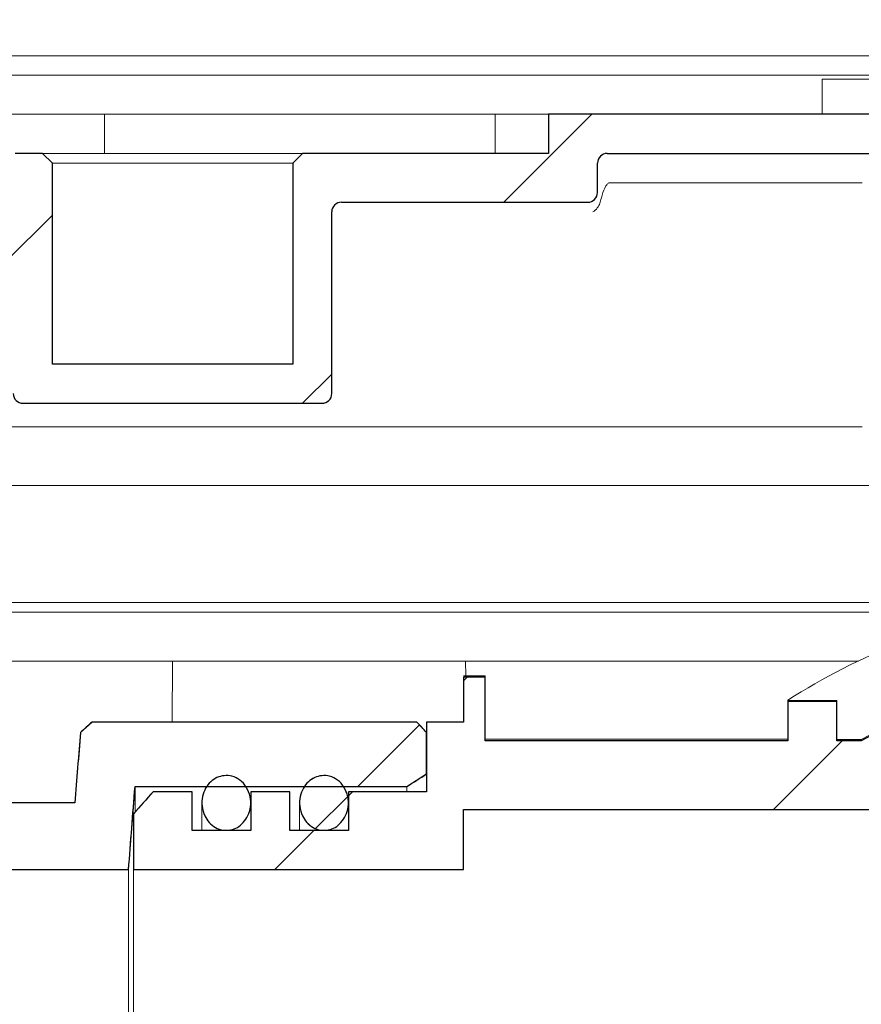
# Model space of a CAD drawing. Units: millimetres. Extents: x 17 to 410, y 38 to 295.
# Drawn here: x 132 to 141, y 259 to 269 of the extents above; entities that cross this region are included whole.
import ezdxf

# ---------------------------------------------------------------- set-up
doc = ezdxf.new("R2010")
doc.units = ezdxf.units.MM
doc.linetypes.add('SLD-Durchgehend', pattern=[0])
doc.styles.add('SLDTEXTSTYLE0', font='TXT', dxfattribs={"width": 0.605})
doc.styles.add('SLDTEXTSTYLE1', font='TXT', dxfattribs={"width": 0.96})
doc.dimstyles.new('SLDDIMSTYLE0', dxfattribs={"dimtxt": 6, "dimasz": 6, "dimexe": 0, "dimexo": 0.0625, "dimgap": 1.5, "dimtad": 1, "dimdec": 0, "dimlfac": 10, "dimrnd": 1e-09, "dimzin": 12, "dimdsep": 46, "dimtxsty": 'SLDTEXTSTYLE0', "dimsah": 1, "dimcen": 0.09, "dimadec": 0, "dimazin": 3, "dimtfac": 1, "dimtofl": 0, "dimtmove": 0, "dimatfit": 3, "dimfxl": 1, "dimfrac": 2, "dimtolj": 1, "dimtzin": 12, "dimarcsym": 0})

# ---------------------------------------------------------------- blocks, each defined once
blk = doc.blocks.new('SW_SYMBOL_MOD_BOX')
at = {"color": 0}
for p, q in [((200, 200), (200, 800)), ((200, 800), (800, 800)), ((800, 800), (800, 200)), ((200, 200), (800, 200))]:
    blk.add_line(p, q, dxfattribs=at)
blk = doc.blocks.new('_D')
at = {"color": 7}
for p, q in [((16.956, 269.861), (16.956, 279.339)), ((196.956, 269.861), (196.956, 279.339)), ((196.956, 278.339), (16.956, 278.339))]:
    blk.add_line(p, q, dxfattribs=at)
for points in [[(16.956, 278.339), (22.956, 277.439), (22.956, 279.239)], [(196.956, 278.339), (190.956, 279.239), (190.956, 277.439)]]:
    blk.add_solid(points, dxfattribs=at)
at = {"color": 7, "xscale": 0.0081841727, "yscale": 0.0081841727, "zscale": 0.0081841727, "rotation": 360}
blk.add_blockref('SW_SYMBOL_MOD_BOX', (99.364, 279.431), dxfattribs=at)
at = {"color": 7, "insert": (106.894, 286.073), "char_height": 6, "attachment_point": 1, "style": 'SLDTEXTSTYLE1'}
blk.add_mtext('900', dxfattribs=at)

msp = doc.modelspace()

# ---------------------------------------------------------------- hatches: boundary and pattern name
h = msp.add_hatch()
h.set_pattern_fill('ANSI31', style=0)
edge = h.paths.add_edge_path(flags=0)
edge.add_arc((135.686, 267.461), 0.1, 90, 180, ccw=False)
edge.add_line((135.686, 267.561), (138.206, 267.561))
edge.add_arc((138.206, 267.661), 0.1, 270, 360)
edge.add_line((138.306, 267.661), (138.306, 267.961))
edge.add_arc((138.406, 267.961), 0.1, 90, 180, ccw=False)
edge.add_line((138.406, 268.061), (141.949, 268.061))
edge.add_spline(control_points=[(141.949, 268.061), (141.951, 268.061), (141.954, 268.061), (141.956, 268.061), (141.967, 268.06), (141.978, 268.057), (141.988, 268.053), (141.999, 268.049), (142.008, 268.042), (142.017, 268.035), (142.025, 268.027), (142.032, 268.018), (142.037, 268.008), (142.041, 268.002), (142.044, 267.994), (142.046, 267.987)], knot_values=[0.000471, 0.000471, 0.000471, 0.000471, 0.000504, 0.000504, 0.000504, 0.000672, 0.000672, 0.000672, 0.000839, 0.000839, 0.000839, 0.001007, 0.001007, 0.001007, 0.001123, 0.001123, 0.001123, 0.001123], weights=[1, 1, 1, 1, 1, 1, 1, 1, 1, 1, 1, 1, 1, 1, 1, 1], degree=3, periodic=0)
edge.add_spline(control_points=[(142.046, 267.987), (142.053, 267.959), (142.061, 267.931), (142.068, 267.902), (142.081, 267.855), (142.094, 267.808), (142.106, 267.761)], knot_values=[0.010434, 0.010434, 0.010434, 0.010434, 0.010872, 0.010872, 0.010872, 0.011604, 0.011604, 0.011604, 0.011604], weights=[1, 1, 1, 1, 1, 1, 1], degree=3, periodic=0)
edge.add_line((142.106, 267.761), (142.106, 265.261))
edge.add_line((142.106, 265.261), (144.106, 265.261))
edge.add_line((144.106, 265.261), (144.106, 266.138))
edge.add_line((144.106, 266.138), (151.456, 266.138))
edge.add_line((151.456, 266.138), (151.456, 266.64))
edge.add_spline(control_points=[(151.456, 266.64), (151.456, 266.649), (151.455, 266.658), (151.453, 266.666), (151.45, 266.677), (151.445, 266.687), (151.439, 266.697), (151.432, 266.706), (151.424, 266.714), (151.415, 266.721), (151.407, 266.727), (151.396, 266.732), (151.386, 266.736), (151.376, 266.739), (151.366, 266.74), (151.356, 266.74)], knot_values=[0.000654, 0.000654, 0.000654, 0.000654, 0.000787, 0.000787, 0.000787, 0.000957, 0.000957, 0.000957, 0.001126, 0.001126, 0.001126, 0.001295, 0.001295, 0.001295, 0.001444, 0.001444, 0.001444, 0.001444], weights=[1, 1, 1, 1, 1, 1, 1, 1, 1, 1, 1, 1, 1, 1, 1, 1], degree=3, periodic=0)
edge.add_line((151.356, 266.74), (144.206, 266.74))
edge.add_spline(control_points=[(144.206, 266.74), (144.195, 266.74), (144.184, 266.742), (144.173, 266.746), (144.163, 266.749), (144.153, 266.755), (144.144, 266.762), (144.135, 266.769), (144.128, 266.778), (144.122, 266.787), (144.116, 266.797), (144.111, 266.807), (144.109, 266.818), (144.107, 266.825), (144.106, 266.833), (144.106, 266.841)], knot_values=[0, 0, 0, 0, 0.000167, 0.000167, 0.000167, 0.000335, 0.000335, 0.000335, 0.000503, 0.000503, 0.000503, 0.000671, 0.000671, 0.000671, 0.000783, 0.000783, 0.000783, 0.000783], weights=[1, 1, 1, 1, 1, 1, 1, 1, 1, 1, 1, 1, 1, 1, 1, 1], degree=3, periodic=0)
edge.add_line((144.106, 266.841), (144.106, 268.461))
edge.add_line((144.106, 268.461), (143.606, 268.461))
edge.add_line((143.606, 268.461), (143.606, 265.761))
edge.add_line((143.606, 265.761), (142.606, 265.761))
edge.add_line((142.606, 265.761), (142.606, 267.848))
edge.add_spline(control_points=[(142.606, 267.848), (142.59, 267.909), (142.574, 267.97), (142.557, 268.031), (142.519, 268.174), (142.48, 268.318), (142.442, 268.461)], knot_values=[0.013145, 0.013145, 0.013145, 0.013145, 0.014092, 0.014092, 0.014092, 0.01632, 0.01632, 0.01632, 0.01632], weights=[1, 1, 1, 1, 1, 1, 1], degree=3, periodic=0)
edge.add_line((142.442, 268.461), (137.806, 268.461))
edge.add_line((137.806, 268.461), (137.806, 268.061))
edge.add_line((137.806, 268.061), (135.286, 268.061))
edge.add_line((135.286, 268.061), (135.186, 267.961))
edge.add_line((135.186, 267.961), (135.186, 265.901))
edge.add_line((135.186, 265.901), (132.726, 265.901))
edge.add_line((132.726, 265.901), (132.726, 267.961))
edge.add_line((132.726, 267.961), (132.626, 268.061))
edge.add_line((132.626, 268.061), (132.344, 268.061))
edge.add_spline(control_points=[(132.344, 268.061), (132.319, 268.036), (132.294, 268.011), (132.269, 267.986), (132.26, 267.978), (132.252, 267.969), (132.243, 267.961)], knot_values=[0.002561, 0.002561, 0.002561, 0.002561, 0.003091, 0.003091, 0.003091, 0.003268, 0.003268, 0.003268, 0.003268], weights=[1, 1, 1, 1, 1, 1, 1], degree=3, periodic=0)
edge.add_line((132.243, 267.961), (132.243, 266.261))
edge.add_line((132.243, 266.261), (129.425, 266.261))
edge.add_line((129.425, 266.261), (129.425, 265.861))
edge.add_line((129.425, 265.861), (129.437, 265.861))
edge.add_spline(control_points=[(129.437, 265.861), (129.453, 265.861), (129.469, 265.859), (129.484, 265.854), (129.502, 265.849), (129.519, 265.84), (129.533, 265.828), (129.541, 265.821), (129.549, 265.813), (129.555, 265.804), (129.56, 265.796), (129.564, 265.787), (129.566, 265.778), (129.567, 265.773), (129.568, 265.767), (129.568, 265.761)], knot_values=[0.000744, 0.000744, 0.000744, 0.000744, 0.000985, 0.000985, 0.000985, 0.00126, 0.00126, 0.00126, 0.001426, 0.001426, 0.001426, 0.001563, 0.001563, 0.001563, 0.00165, 0.00165, 0.00165, 0.00165], weights=[1, 1, 1, 1, 1, 1, 1, 1, 1, 1, 1, 1, 1, 1, 1, 1], degree=3, periodic=0)
edge.add_line((129.568, 265.761), (129.568, 264.561))
edge.add_spline(control_points=[(129.568, 264.561), (129.568, 264.557), (129.568, 264.552), (129.569, 264.548), (129.569, 264.545), (129.57, 264.543), (129.571, 264.54), (129.573, 264.531), (129.578, 264.523), (129.583, 264.515), (129.59, 264.506), (129.598, 264.498), (129.607, 264.491), (129.619, 264.482), (129.632, 264.476), (129.646, 264.471), (129.666, 264.464), (129.687, 264.461), (129.708, 264.461)], knot_values=[0.003928, 0.003928, 0.003928, 0.003928, 0.003994, 0.003994, 0.003994, 0.004036, 0.004036, 0.004036, 0.004176, 0.004176, 0.004176, 0.00435, 0.00435, 0.00435, 0.004572, 0.004572, 0.004572, 0.004894, 0.004894, 0.004894, 0.004894], weights=[1, 1, 1, 1, 1, 1, 1, 1, 1, 1, 1, 1, 1, 1, 1, 1, 1, 1, 1], degree=3, periodic=0)
edge.add_line((129.708, 264.461), (131.356, 264.461))
edge.add_line((131.356, 264.461), (131.356, 264.061))
edge.add_line((131.356, 264.061), (131.956, 264.061))
edge.add_line((131.956, 264.061), (131.956, 265.861))
edge.add_line((131.956, 265.861), (132.326, 265.861))
edge.add_line((132.326, 265.861), (132.326, 265.601))
edge.add_arc((132.426, 265.601), 0.1, 180, 270)
edge.add_line((132.426, 265.501), (135.486, 265.501))
edge.add_arc((135.486, 265.601), 0.1, 270, 360)
edge.add_line((135.586, 265.601), (135.586, 267.461))
h = msp.add_hatch()
h.set_pattern_fill('ANSI31', style=0)
edge = h.paths.add_edge_path(flags=0)
edge.add_spline(control_points=[(136.556, 262.128), (136.523, 262.165), (136.49, 262.201), (136.456, 262.237)], knot_values=[0.115561, 0.115561, 0.115561, 0.115561, 0.116314, 0.116314, 0.116314, 0.116314], weights=[1, 1, 1, 1], degree=3, periodic=0)
edge.add_line((136.456, 262.237), (133.132, 262.237))
edge.add_spline(control_points=[(133.132, 262.237), (133.092, 262.201), (133.053, 262.165), (133.013, 262.129)], knot_values=[0.04662, 0.04662, 0.04662, 0.04662, 0.047424, 0.047424, 0.047424, 0.047424], weights=[1, 1, 1, 1], degree=3, periodic=0)
edge.add_spline(control_points=[(133.013, 262.129), (132.994, 261.889), (132.975, 261.649), (132.956, 261.41)], knot_values=[0.037046, 0.037046, 0.037046, 0.037046, 0.040651, 0.040651, 0.040651, 0.040651], weights=[1, 1, 1, 1], degree=3, periodic=0)
edge.add_line((132.956, 261.41), (131.956, 261.41))
edge.add_line((131.956, 261.41), (131.956, 264.361))
edge.add_line((131.956, 264.361), (131.356, 264.361))
edge.add_line((131.356, 264.361), (131.356, 260.725))
edge.add_line((131.356, 260.725), (133.506, 260.725))
edge.add_spline(control_points=[(133.506, 260.725), (133.527, 261.009), (133.549, 261.293), (133.572, 261.577)], knot_values=[0.077236, 0.077236, 0.077236, 0.077236, 0.08151, 0.08151, 0.08151, 0.08151], weights=[1, 1, 1, 1], degree=3, periodic=0)
edge.add_line((133.572, 261.577), (136.356, 261.577))
edge.add_spline(control_points=[(136.356, 261.577), (136.423, 261.62), (136.49, 261.663), (136.556, 261.705)], knot_values=[0.109885, 0.109885, 0.109885, 0.109885, 0.111069, 0.111069, 0.111069, 0.111069], weights=[1, 1, 1, 1], degree=3, periodic=0)
edge.add_line((136.556, 261.705), (136.556, 262.128))
h = msp.add_hatch()
h.set_pattern_fill('ANSI31', style=0)
edge = h.paths.add_edge_path(flags=0)
edge.add_line((133.556, 260.725), (136.935, 260.725))
edge.add_line((136.935, 260.725), (136.935, 261.342))
edge.add_line((136.935, 261.342), (145.836, 261.342))
edge.add_spline(control_points=[(145.836, 261.342), (145.937, 261.369), (146.037, 261.396), (146.137, 261.423), (146.41, 261.497), (146.683, 261.57), (146.956, 261.643)], knot_values=[0.034831, 0.034831, 0.034831, 0.034831, 0.036388, 0.036388, 0.036388, 0.04063, 0.04063, 0.04063, 0.04063], weights=[1, 1, 1, 1, 1, 1, 1], degree=3, periodic=0)
edge.add_line((146.956, 261.643), (146.956, 261.819))
edge.add_spline(control_points=[(146.956, 261.819), (146.956, 261.829), (146.955, 261.84), (146.952, 261.849), (146.948, 261.86), (146.943, 261.87), (146.936, 261.879), (146.929, 261.888), (146.921, 261.896), (146.912, 261.903), (146.911, 261.903), (146.909, 261.904), (146.908, 261.905)], knot_values=[0.000521, 0.000521, 0.000521, 0.000521, 0.000674, 0.000674, 0.000674, 0.000843, 0.000843, 0.000843, 0.001012, 0.001012, 0.001012, 0.001032, 0.001032, 0.001032, 0.001032], weights=[1, 1, 1, 1, 1, 1, 1, 1, 1, 1, 1, 1, 1], degree=3, periodic=0)
edge.add_arc((143.836, 256.861), 5.906, 58.6569, 67.5194)
edge.add_spline(control_points=[(146.094, 262.318), (146.09, 262.32), (146.085, 262.322), (146.08, 262.323), (146.069, 262.325), (146.057, 262.326), (146.046, 262.325), (146.035, 262.324), (146.024, 262.321), (146.014, 262.316), (146.004, 262.311), (145.994, 262.305), (145.986, 262.297), (145.978, 262.289), (145.972, 262.28), (145.967, 262.27), (145.962, 262.26), (145.958, 262.249), (145.957, 262.238), (145.957, 262.233), (145.956, 262.229), (145.956, 262.225)], knot_values=[0.001603, 0.001603, 0.001603, 0.001603, 0.001681, 0.001681, 0.001681, 0.001848, 0.001848, 0.001848, 0.002016, 0.002016, 0.002016, 0.002183, 0.002183, 0.002183, 0.002351, 0.002351, 0.002351, 0.00252, 0.00252, 0.00252, 0.002581, 0.002581, 0.002581, 0.002581], weights=[1, 1, 1, 1, 1, 1, 1, 1, 1, 1, 1, 1, 1, 1, 1, 1, 1, 1, 1, 1, 1, 1], degree=3, periodic=0)
edge.add_line((145.956, 262.225), (145.956, 261.975))
edge.add_spline(control_points=[(145.956, 261.975), (145.956, 261.969), (145.956, 261.963), (145.955, 261.957), (145.953, 261.946), (145.949, 261.935), (145.943, 261.925), (145.938, 261.915), (145.931, 261.906), (145.922, 261.899), (145.914, 261.892), (145.904, 261.886), (145.893, 261.881), (145.887, 261.879), (145.88, 261.877), (145.873, 261.876), (145.868, 261.875), (145.862, 261.874), (145.856, 261.874)], knot_values=[0.002433, 0.002433, 0.002433, 0.002433, 0.002521, 0.002521, 0.002521, 0.00269, 0.00269, 0.00269, 0.002859, 0.002859, 0.002859, 0.003027, 0.003027, 0.003027, 0.003131, 0.003131, 0.003131, 0.003216, 0.003216, 0.003216, 0.003216], weights=[1, 1, 1, 1, 1, 1, 1, 1, 1, 1, 1, 1, 1, 1, 1, 1, 1, 1, 1], degree=3, periodic=0)
edge.add_line((145.856, 261.874), (145.156, 261.874))
edge.add_spline(control_points=[(145.156, 261.874), (145.151, 261.874), (145.145, 261.875), (145.139, 261.876), (145.128, 261.878), (145.118, 261.881), (145.108, 261.887), (145.098, 261.892), (145.089, 261.899), (145.082, 261.908), (145.074, 261.916), (145.068, 261.926), (145.064, 261.936), (145.06, 261.947), (145.057, 261.958), (145.056, 261.969), (145.056, 261.971), (145.056, 261.973), (145.056, 261.975)], knot_values=[0.003047, 0.003047, 0.003047, 0.003047, 0.003131, 0.003131, 0.003131, 0.003299, 0.003299, 0.003299, 0.003466, 0.003466, 0.003466, 0.003634, 0.003634, 0.003634, 0.003803, 0.003803, 0.003803, 0.00383, 0.00383, 0.00383, 0.00383], weights=[1, 1, 1, 1, 1, 1, 1, 1, 1, 1, 1, 1, 1, 1, 1, 1, 1, 1, 1], degree=3, periodic=0)
edge.add_line((145.056, 261.975), (145.056, 262.557))
edge.add_spline(control_points=[(145.056, 262.557), (145.056, 262.566), (145.055, 262.576), (145.053, 262.584), (145.05, 262.595), (145.045, 262.606), (145.038, 262.615), (145.032, 262.624), (145.024, 262.632), (145.015, 262.639), (145.006, 262.645), (144.995, 262.65), (144.984, 262.654), (144.982, 262.654), (144.979, 262.655), (144.976, 262.656)], knot_values=[0.00037, 0.00037, 0.00037, 0.00037, 0.000506, 0.000506, 0.000506, 0.000674, 0.000674, 0.000674, 0.000843, 0.000843, 0.000843, 0.001011, 0.001011, 0.001011, 0.001056, 0.001056, 0.001056, 0.001056], weights=[1, 1, 1, 1, 1, 1, 1, 1, 1, 1, 1, 1, 1, 1, 1, 1], degree=3, periodic=0)
edge.add_arc((143.836, 256.861), 5.906, 78.8775, 118.6284)
edge.add_line((141.007, 262.045), (140.756, 262.045))
edge.add_line((140.756, 262.045), (140.756, 262.446))
edge.add_line((140.756, 262.446), (140.256, 262.446))
edge.add_line((140.256, 262.446), (140.256, 262.045))
edge.add_line((140.256, 262.045), (137.156, 262.045))
edge.add_line((137.156, 262.045), (137.156, 262.697))
edge.add_line((137.156, 262.697), (136.935, 262.697))
edge.add_line((136.935, 262.697), (136.935, 262.237))
edge.add_line((136.935, 262.237), (136.556, 262.237))
edge.add_line((136.556, 262.237), (136.556, 261.522))
edge.add_line((136.556, 261.522), (135.756, 261.522))
edge.add_line((135.756, 261.522), (135.756, 261.127))
edge.add_line((135.756, 261.127), (135.156, 261.127))
edge.add_line((135.156, 261.127), (135.156, 261.522))
edge.add_line((135.156, 261.522), (134.756, 261.522))
edge.add_line((134.756, 261.522), (134.756, 261.127))
edge.add_line((134.756, 261.127), (134.156, 261.127))
edge.add_line((134.156, 261.127), (134.156, 261.522))
edge.add_line((134.156, 261.522), (133.756, 261.522))
edge.add_spline(control_points=[(133.756, 261.522), (133.689, 261.447), (133.623, 261.372), (133.556, 261.297)], knot_values=[0.045229, 0.045229, 0.045229, 0.045229, 0.046733, 0.046733, 0.046733, 0.046733], weights=[1, 1, 1, 1], degree=3, periodic=0)
edge.add_line((133.556, 261.297), (133.556, 260.725))
h = msp.add_hatch()
h.set_pattern_fill('ANSI31', style=0)
edge = h.paths.add_edge_path(flags=0)
edge.add_spline(control_points=[(134.331, 261.209), (134.349, 261.189), (134.371, 261.171), (134.395, 261.157), (134.419, 261.144), (134.446, 261.134), (134.473, 261.13), (134.499, 261.126), (134.525, 261.127), (134.55, 261.132), (134.575, 261.137), (134.598, 261.146), (134.62, 261.158), (134.642, 261.171), (134.662, 261.188), (134.68, 261.207), (134.699, 261.228), (134.715, 261.252), (134.727, 261.278), (134.741, 261.306), (134.75, 261.337), (134.754, 261.369), (134.758, 261.403), (134.757, 261.438), (134.75, 261.472), (134.743, 261.506), (134.73, 261.54), (134.711, 261.569)], knot_values=[0, 0, 0, 0, 0.000413, 0.000413, 0.000413, 0.000829, 0.000829, 0.000829, 0.001215, 0.001215, 0.001215, 0.001585, 0.001585, 0.001585, 0.00197, 0.00197, 0.00197, 0.002395, 0.002395, 0.002395, 0.00287, 0.00287, 0.00287, 0.003386, 0.003386, 0.003386, 0.003914, 0.003914, 0.003914, 0.003914], weights=[1, 1, 1, 1, 1, 1, 1, 1, 1, 1, 1, 1, 1, 1, 1, 1, 1, 1, 1, 1, 1, 1, 1, 1, 1, 1, 1, 1], degree=3, periodic=0)
edge.add_spline(control_points=[(134.711, 261.569), (134.694, 261.598), (134.671, 261.623), (134.644, 261.642), (134.62, 261.66), (134.593, 261.673), (134.564, 261.681), (134.538, 261.688), (134.511, 261.69), (134.484, 261.687), (134.459, 261.685), (134.434, 261.678), (134.411, 261.667), (134.387, 261.657), (134.366, 261.642), (134.347, 261.624), (134.326, 261.606), (134.309, 261.584), (134.295, 261.56), (134.281, 261.534), (134.27, 261.505), (134.263, 261.475), (134.256, 261.443), (134.255, 261.409), (134.258, 261.376), (134.262, 261.342), (134.272, 261.307), (134.287, 261.275), (134.298, 261.252), (134.313, 261.229), (134.331, 261.209)], knot_values=[0.003914, 0.003914, 0.003914, 0.003914, 0.004412, 0.004412, 0.004412, 0.004857, 0.004857, 0.004857, 0.005257, 0.005257, 0.005257, 0.005637, 0.005637, 0.005637, 0.006022, 0.006022, 0.006022, 0.006433, 0.006433, 0.006433, 0.006884, 0.006884, 0.006884, 0.00738, 0.00738, 0.00738, 0.007905, 0.007905, 0.007905, 0.0083, 0.0083, 0.0083, 0.0083], weights=[1, 1, 1, 1, 1, 1, 1, 1, 1, 1, 1, 1, 1, 1, 1, 1, 1, 1, 1, 1, 1, 1, 1, 1, 1, 1, 1, 1, 1, 1, 1], degree=3, periodic=0)
h = msp.add_hatch()
h.set_pattern_fill('ANSI31', style=0)
edge = h.paths.add_edge_path(flags=0)
edge.add_spline(control_points=[(135.331, 261.209), (135.349, 261.189), (135.371, 261.171), (135.395, 261.157), (135.419, 261.144), (135.446, 261.134), (135.473, 261.13), (135.499, 261.126), (135.525, 261.127), (135.55, 261.132), (135.575, 261.137), (135.598, 261.146), (135.62, 261.158), (135.642, 261.171), (135.662, 261.188), (135.68, 261.207), (135.699, 261.228), (135.715, 261.252), (135.727, 261.278), (135.741, 261.306), (135.75, 261.337), (135.754, 261.369), (135.758, 261.403), (135.757, 261.438), (135.75, 261.472), (135.743, 261.506), (135.73, 261.54), (135.711, 261.569)], knot_values=[0, 0, 0, 0, 0.000413, 0.000413, 0.000413, 0.000829, 0.000829, 0.000829, 0.001215, 0.001215, 0.001215, 0.001585, 0.001585, 0.001585, 0.00197, 0.00197, 0.00197, 0.002395, 0.002395, 0.002395, 0.00287, 0.00287, 0.00287, 0.003386, 0.003386, 0.003386, 0.003914, 0.003914, 0.003914, 0.003914], weights=[1, 1, 1, 1, 1, 1, 1, 1, 1, 1, 1, 1, 1, 1, 1, 1, 1, 1, 1, 1, 1, 1, 1, 1, 1, 1, 1, 1], degree=3, periodic=0)
edge.add_spline(control_points=[(135.711, 261.569), (135.694, 261.598), (135.671, 261.623), (135.644, 261.642), (135.62, 261.66), (135.593, 261.673), (135.564, 261.681), (135.538, 261.688), (135.511, 261.69), (135.484, 261.687), (135.459, 261.685), (135.434, 261.678), (135.411, 261.667), (135.387, 261.657), (135.366, 261.642), (135.347, 261.624), (135.326, 261.606), (135.309, 261.584), (135.295, 261.56), (135.281, 261.534), (135.27, 261.505), (135.263, 261.475), (135.256, 261.443), (135.255, 261.409), (135.258, 261.376), (135.262, 261.342), (135.272, 261.307), (135.287, 261.275), (135.298, 261.252), (135.313, 261.229), (135.331, 261.209)], knot_values=[0.003914, 0.003914, 0.003914, 0.003914, 0.004412, 0.004412, 0.004412, 0.004857, 0.004857, 0.004857, 0.005257, 0.005257, 0.005257, 0.005637, 0.005637, 0.005637, 0.006022, 0.006022, 0.006022, 0.006433, 0.006433, 0.006433, 0.006884, 0.006884, 0.006884, 0.00738, 0.00738, 0.00738, 0.007905, 0.007905, 0.007905, 0.0083, 0.0083, 0.0083, 0.0083], weights=[1, 1, 1, 1, 1, 1, 1, 1, 1, 1, 1, 1, 1, 1, 1, 1, 1, 1, 1, 1, 1, 1, 1, 1, 1, 1, 1, 1, 1, 1, 1], degree=3, periodic=0)

# ---------------------------------------------------------------- linework, layer by layer
at = {"color": 7, "linetype": 'SLD-Durchgehend', "lineweight": 15}
for p, q in [((136.935, 269.061), (76.802, 269.061)), ((143.296, 269.061), (136.935, 269.061)), ((136.935, 268.861), (76.802, 268.861)), ((143.296, 268.861), (136.935, 268.861)), ((140.607, 268.821), (140.607, 268.461)), ((140.607, 268.821), (140.703, 268.821)), ((142.885, 268.821), (140.703, 268.821)), ((133.258, 268.461), (108.956, 268.461)), ((133.258, 268.461), (133.258, 268.191)), ((136.935, 268.461), (133.258, 268.461)), ((137.258, 268.461), (136.935, 268.461)), ((137.258, 268.461), (137.806, 268.461)), ((137.258, 268.461), (137.258, 268.191)), ((137.806, 268.061), (137.806, 268.461)), ((137.806, 268.461), (142.442, 268.461)), ((133.258, 268.191), (133.258, 268.061)), ((137.258, 268.191), (137.258, 268.061)), ((132.344, 268.061), (132.626, 268.061)), ((132.626, 268.061), (132.726, 267.961)), ((132.626, 268.061), (135.286, 268.061)), ((135.186, 267.961), (135.286, 268.061)), ((135.286, 268.061), (137.806, 268.061)), ((138.406, 268.061), (141.949, 268.061)), ((132.726, 265.901), (132.726, 267.961)), ((135.186, 267.961), (132.726, 267.961)), ((135.186, 267.961), (135.186, 265.901)), ((138.306, 267.961), (138.306, 267.661)), ((141.015, 267.761), (138.435, 267.761)), ((135.686, 267.561), (138.206, 267.561)), ((135.586, 265.601), (135.586, 267.461)), ((135.186, 265.901), (132.726, 265.901)), ((135.486, 265.501), (132.426, 265.501)), ((132.056, 265.261), (136.935, 265.261)), ((136.935, 265.261), (137.258, 265.261)), ((137.258, 265.261), (141.015, 265.261)), ((136.935, 264.661), (131.956, 264.661)), ((143.265, 264.661), (136.935, 264.661)), ((131.956, 263.461), (136.935, 263.461)), ((136.935, 263.461), (142.456, 263.461)), ((131.956, 263.361), (136.935, 263.361)), ((136.935, 263.361), (142.448, 263.361)), ((131.956, 262.861), (133.956, 262.861)), ((133.951, 262.237), (133.956, 262.861)), ((136.935, 262.861), (133.956, 262.861)), ((136.956, 262.861), (136.935, 262.861)), ((136.956, 262.861), (136.958, 262.711)), ((136.956, 262.861), (138.956, 262.861)), ((140.977, 262.861), (138.956, 262.861)), ((137.156, 262.711), (136.935, 262.711)), ((137.156, 262.697), (137.156, 262.711)), ((136.935, 262.697), (136.935, 262.237)), ((137.156, 262.697), (136.935, 262.697)), ((137.156, 262.045), (137.156, 262.697)), ((140.256, 262.461), (140.256, 262.458)), ((140.756, 262.458), (140.256, 262.458)), ((140.256, 262.446), (140.256, 262.458)), ((140.256, 262.446), (140.256, 262.045)), ((140.756, 262.446), (140.256, 262.446)), ((140.756, 262.446), (140.756, 262.458)), ((140.756, 262.045), (140.756, 262.446)), ((133.013, 262.129), (133.132, 262.237)), ((136.456, 262.237), (133.132, 262.237)), ((136.456, 262.237), (136.556, 262.128)), ((136.556, 262.237), (136.556, 261.522)), ((136.935, 262.237), (136.556, 262.237)), ((133.013, 262.129), (132.956, 261.41)), ((136.556, 261.705), (136.556, 262.128)), ((140.256, 262.061), (137.156, 262.061)), ((137.156, 262.045), (140.256, 262.045)), ((141.007, 262.057), (140.756, 262.057)), ((141.007, 262.045), (140.756, 262.045)), ((141.007, 262.045), (141.007, 262.057)), ((136.556, 261.705), (136.356, 261.577)), ((133.506, 260.725), (133.572, 261.577)), ((133.556, 261.297), (133.756, 261.522)), ((133.572, 261.577), (136.356, 261.577)), ((133.572, 261.326), (133.572, 261.577)), ((134.156, 261.522), (133.756, 261.522)), ((134.156, 261.127), (134.156, 261.522)), ((134.756, 261.522), (134.756, 261.127)), ((135.156, 261.522), (134.756, 261.522)), ((135.156, 261.127), (135.156, 261.522)), ((135.756, 261.522), (135.756, 261.127)), ((136.556, 261.522), (135.756, 261.522)), ((136.356, 261.522), (136.356, 261.577)), ((132.956, 261.41), (131.956, 261.41)), ((134.256, 261.41), (134.256, 261.127)), ((135.256, 261.41), (135.256, 261.127)), ((133.556, 261.297), (133.556, 260.725)), ((136.935, 261.342), (145.836, 261.342)), ((136.935, 261.342), (136.935, 260.725)), ((134.756, 261.127), (134.156, 261.127)), ((135.756, 261.127), (135.156, 261.127)), ((131.356, 260.725), (133.506, 260.725)), ((133.506, 252.997), (133.506, 260.725)), ((133.556, 260.725), (136.935, 260.725)), ((133.556, 260.725), (133.556, 252.997))]:
    msp.add_line(p, q, dxfattribs=at)
for p, q in [((142.442, 268.461), (137.806, 268.461)), ((137.806, 268.461), (137.806, 268.061)), ((132.626, 268.061), (132.344, 268.061)), ((132.726, 267.961), (132.626, 268.061)), ((135.286, 268.061), (135.186, 267.961)), ((137.806, 268.061), (135.286, 268.061)), ((138.406, 268.061), (141.949, 268.061)), ((132.726, 265.901), (132.726, 267.961)), ((135.186, 267.961), (135.186, 265.901)), ((138.306, 267.661), (138.306, 267.961)), ((135.686, 267.561), (138.206, 267.561)), ((135.586, 265.601), (135.586, 267.461)), ((135.186, 265.901), (132.726, 265.901)), ((132.426, 265.501), (135.486, 265.501)), ((137.156, 262.697), (136.935, 262.697)), ((136.935, 262.697), (136.935, 262.237)), ((137.156, 262.045), (137.156, 262.697)), ((140.756, 262.446), (140.256, 262.446)), ((140.256, 262.446), (140.256, 262.045)), ((140.756, 262.045), (140.756, 262.446)), ((136.456, 262.237), (133.132, 262.237)), ((136.935, 262.237), (136.556, 262.237)), ((136.556, 262.237), (136.556, 261.522)), ((136.556, 261.705), (136.556, 262.128)), ((140.256, 262.045), (137.156, 262.045)), ((141.007, 262.045), (140.756, 262.045)), ((133.572, 261.577), (136.356, 261.577)), ((134.156, 261.522), (133.756, 261.522)), ((134.156, 261.127), (134.156, 261.522)), ((135.156, 261.522), (134.756, 261.522)), ((134.756, 261.522), (134.756, 261.127)), ((135.156, 261.127), (135.156, 261.522)), ((136.556, 261.522), (135.756, 261.522)), ((135.756, 261.522), (135.756, 261.127)), ((132.956, 261.41), (131.956, 261.41)), ((133.556, 261.297), (133.556, 260.725)), ((136.935, 260.725), (136.935, 261.342)), ((136.935, 261.342), (145.836, 261.342)), ((134.756, 261.127), (134.156, 261.127)), ((135.756, 261.127), (135.156, 261.127)), ((131.356, 260.725), (133.506, 260.725)), ((133.556, 260.725), (136.935, 260.725))]:
    msp.add_line(p, q)
for centre, radius, start, end in [((138.406, 267.961), 0.1, 90, 180), ((138.206, 267.661), 0.1, 270, 0), ((135.686, 267.461), 0.1, 90, 180), ((132.426, 265.601), 0.1, 180, 270), ((135.486, 265.601), 0.1, 270, 0), ((143.836, 256.861), 5.906, 78.8775, 118.6284)]:
    msp.add_arc(centre, radius, start, end)
for centre, radius, start, end in [((138.406, 267.961), 0.1, 90, 180), ((138.206, 267.661), 0.1, 270, 0), ((135.686, 267.461), 0.1, 90, 180), ((132.426, 265.601), 0.1, 180, 270), ((135.486, 265.601), 0.1, 270, 0), ((143.836, 256.861), 6.647, 100.3842, 122.5902), ((143.836, 256.861), 5.906, 78.8775, 118.6284), ((143.836, 256.861), 5.917, 103.75, 118.5705)]:
    msp.add_arc(centre, radius, start, end, dxfattribs=at)
for points, knots in [([(138.435, 267.761), (138.431, 267.761), (138.422, 267.759), (138.407, 267.748), (138.378, 267.709), (138.356, 267.647), (138.343, 267.594), (138.338, 267.574)], [0, 0, 0, 0, 0.052325, 0.121147, 0.255504, 0.715357, 1, 1, 1, 1]), ([(138.338, 267.574), (138.333, 267.558), (138.322, 267.523), (138.291, 267.485), (138.267, 267.467), (138.257, 267.461), (138.257, 267.461)], [0, 0, 0, 0, 0.35111, 0.760758, 0.993376, 1, 1, 1, 1]), ([(134.711, 261.569), (134.694, 261.598), (134.651, 261.645), (134.568, 261.685), (134.485, 261.692), (134.409, 261.671), (134.343, 261.626), (134.29, 261.56), (134.258, 261.473), (134.253, 261.374), (134.278, 261.28), (134.315, 261.231), (134.331, 261.209)], [0.4712934, 0.4712934, 0.4712934, 0.4712934, 0.531063, 0.5846037, 0.6328174, 0.6786401, 0.7251373, 0.7747876, 0.8292666, 0.8889653, 0.9521407, 1, 1, 1, 1]), ([(135.711, 261.569), (135.694, 261.598), (135.651, 261.645), (135.568, 261.685), (135.485, 261.692), (135.409, 261.671), (135.343, 261.626), (135.29, 261.56), (135.258, 261.473), (135.253, 261.374), (135.278, 261.28), (135.315, 261.231), (135.331, 261.209)], [0.4712937, 0.4712937, 0.4712937, 0.4712937, 0.5310621, 0.5846029, 0.6328166, 0.678641, 0.7251382, 0.7747874, 0.8292664, 0.8889653, 0.9521407, 1, 1, 1, 1]), ([(134.331, 261.209), (134.351, 261.19), (134.392, 261.152), (134.471, 261.126), (134.55, 261.127), (134.623, 261.155), (134.685, 261.206), (134.733, 261.279), (134.759, 261.371), (134.756, 261.474), (134.73, 261.54), (134.711, 261.569)], [0, 0, 0, 0, 0.0498193, 0.0998053, 0.146261, 0.1908756, 0.2374223, 0.2886587, 0.3458466, 0.4079604, 0.4712934, 0.4712934, 0.4712934, 0.4712934]), ([(135.331, 261.209), (135.351, 261.19), (135.392, 261.152), (135.471, 261.126), (135.55, 261.127), (135.623, 261.155), (135.685, 261.206), (135.733, 261.279), (135.759, 261.371), (135.756, 261.474), (135.73, 261.54), (135.711, 261.569)], [0, 0, 0, 0, 0.0498207, 0.0998067, 0.1462606, 0.1908752, 0.237422, 0.2886584, 0.3458463, 0.40796, 0.4712937, 0.4712937, 0.4712937, 0.4712937])]:
    msp.add_open_spline(points, degree=3, knots=knots, dxfattribs=at)
for points in [[(133.132, 262.237), (133.092, 262.201), (133.053, 262.165), (133.013, 262.129)], [(136.556, 262.128), (136.523, 262.165), (136.49, 262.201), (136.456, 262.237)], [(133.013, 262.129), (132.994, 261.889), (132.975, 261.649), (132.956, 261.41)], [(136.356, 261.577), (136.423, 261.62), (136.49, 261.663), (136.556, 261.705)], [(133.506, 260.725), (133.527, 261.009), (133.549, 261.293), (133.572, 261.577)], [(133.756, 261.522), (133.689, 261.447), (133.623, 261.372), (133.556, 261.297)]]:
    msp.add_open_spline(points, degree=3)
for points, knots in [([(134.711, 261.569), (134.694, 261.598), (134.671, 261.623), (134.644, 261.642), (134.62, 261.66), (134.593, 261.673), (134.564, 261.681), (134.538, 261.688), (134.511, 261.69), (134.484, 261.687), (134.459, 261.685), (134.434, 261.678), (134.411, 261.667), (134.387, 261.657), (134.366, 261.642), (134.347, 261.624), (134.326, 261.606), (134.309, 261.584), (134.295, 261.56), (134.281, 261.534), (134.27, 261.505), (134.263, 261.475), (134.256, 261.443), (134.255, 261.409), (134.258, 261.376), (134.262, 261.342), (134.272, 261.307), (134.287, 261.275), (134.298, 261.252), (134.313, 261.229), (134.331, 261.209)], [0.003913576, 0.003913576, 0.003913576, 0.003913576, 0.00441167, 0.00441167, 0.00441167, 0.004857203, 0.004857203, 0.004857203, 0.005257415, 0.005257415, 0.005257415, 0.005637064, 0.005637064, 0.005637064, 0.006021991, 0.006021991, 0.006021991, 0.006433043, 0.006433043, 0.006433043, 0.006884409, 0.006884409, 0.006884409, 0.007379686, 0.007379686, 0.007379686, 0.00790476, 0.00790476, 0.00790476, 0.008300378, 0.008300378, 0.008300378, 0.008300378]), ([(135.711, 261.569), (135.694, 261.598), (135.671, 261.623), (135.644, 261.642), (135.62, 261.66), (135.593, 261.673), (135.564, 261.681), (135.538, 261.688), (135.511, 261.69), (135.484, 261.687), (135.459, 261.685), (135.434, 261.678), (135.411, 261.667), (135.387, 261.657), (135.366, 261.642), (135.347, 261.624), (135.326, 261.606), (135.309, 261.584), (135.295, 261.56), (135.281, 261.534), (135.27, 261.505), (135.263, 261.475), (135.256, 261.443), (135.255, 261.409), (135.258, 261.376), (135.262, 261.342), (135.272, 261.307), (135.287, 261.275), (135.298, 261.252), (135.313, 261.229), (135.331, 261.209)], [0.003913576, 0.003913576, 0.003913576, 0.003913576, 0.00441167, 0.00441167, 0.00441167, 0.004857203, 0.004857203, 0.004857203, 0.005257415, 0.005257415, 0.005257415, 0.005637064, 0.005637064, 0.005637064, 0.006021991, 0.006021991, 0.006021991, 0.006433043, 0.006433043, 0.006433043, 0.006884409, 0.006884409, 0.006884409, 0.007379686, 0.007379686, 0.007379686, 0.00790476, 0.00790476, 0.00790476, 0.008300378, 0.008300378, 0.008300378, 0.008300378]), ([(134.331, 261.209), (134.349, 261.189), (134.371, 261.171), (134.395, 261.157), (134.419, 261.144), (134.446, 261.134), (134.473, 261.13), (134.499, 261.126), (134.525, 261.127), (134.55, 261.132), (134.575, 261.137), (134.598, 261.146), (134.62, 261.158), (134.642, 261.171), (134.662, 261.188), (134.68, 261.207), (134.699, 261.228), (134.715, 261.252), (134.727, 261.278), (134.741, 261.306), (134.75, 261.337), (134.754, 261.369), (134.758, 261.403), (134.757, 261.438), (134.75, 261.472), (134.743, 261.506), (134.73, 261.54), (134.711, 261.569)], [0, 0, 0, 0, 0.0004135, 0.0004135, 0.0004135, 0.000829311, 0.000829311, 0.000829311, 0.001215143, 0.001215143, 0.001215143, 0.001584925, 0.001584925, 0.001584925, 0.001970495, 0.001970495, 0.001970495, 0.00239513, 0.00239513, 0.00239513, 0.0028697, 0.0028697, 0.0028697, 0.003386095, 0.003386095, 0.003386095, 0.003913576, 0.003913576, 0.003913576, 0.003913576]), ([(135.331, 261.209), (135.349, 261.189), (135.371, 261.171), (135.395, 261.157), (135.419, 261.144), (135.446, 261.134), (135.473, 261.13), (135.499, 261.126), (135.525, 261.127), (135.55, 261.132), (135.575, 261.137), (135.598, 261.146), (135.62, 261.158), (135.642, 261.171), (135.662, 261.188), (135.68, 261.207), (135.699, 261.228), (135.715, 261.252), (135.727, 261.278), (135.741, 261.306), (135.75, 261.337), (135.754, 261.369), (135.758, 261.403), (135.757, 261.438), (135.75, 261.472), (135.743, 261.506), (135.73, 261.54), (135.711, 261.569)], [0, 0, 0, 0, 0.0004135, 0.0004135, 0.0004135, 0.000829311, 0.000829311, 0.000829311, 0.001215143, 0.001215143, 0.001215143, 0.001584925, 0.001584925, 0.001584925, 0.001970495, 0.001970495, 0.001970495, 0.00239513, 0.00239513, 0.00239513, 0.0028697, 0.0028697, 0.0028697, 0.003386095, 0.003386095, 0.003386095, 0.003913576, 0.003913576, 0.003913576, 0.003913576])]:
    msp.add_open_spline(points, degree=3, knots=knots)

# ---------------------------------------------------------------- dimensions: what is measured, and where the dimension line sits
at = {"color": 7}
dim = msp.add_linear_dim(base=(16.956, 278.339), p1=(196.956, 268.861), p2=(16.956, 268.861), text='{\\fGDT;o}<>', dimstyle='SLDDIMSTYLE0', dxfattribs=at)
dim.commit()
dim.dimension.update_dxf_attribs({"geometry": '_D', "text_midpoint": (108.166, 278.339), "dimtype": 160})

doc.saveas('drawing.dxf')
